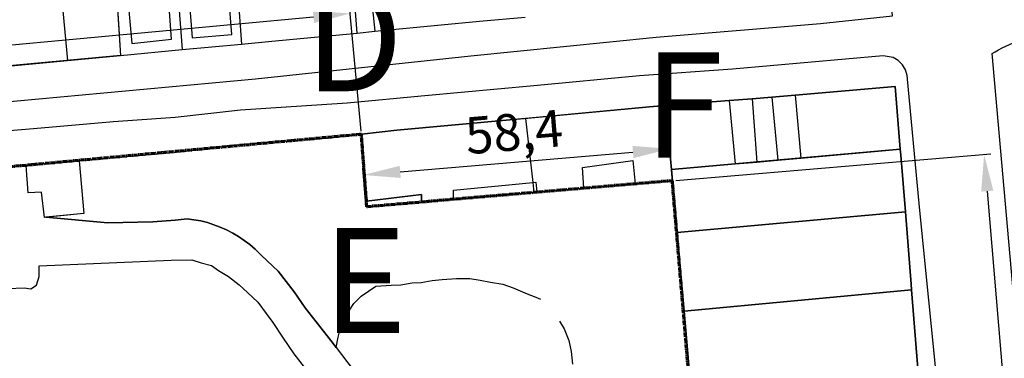
# Model space of a CAD drawing. Extents: x 307740 to 310913, y 3804929 to 3809642.
# Drawn here: x 308798 to 308985, y 3806946 to 3807011 of the extents above; entities that cross this region are included whole.
import ezdxf

# ---------------------------------------------------------------- set-up
doc = ezdxf.new("R2010")
doc.units = 0
doc.header["$MEASUREMENT"] = 0
doc.linetypes.add('CENTER2', pattern=[1.125, 0.75, -0.125, 0.125, -0.125])
doc.layers.get('Defpoints').update_dxf_attribs({"color": 10, "linetype": 'CONTINUOUS'})
for name, color, linetype in [('0.05', 7, 'CONTINUOUS'), ('PREDIOS_SHP', 7, 'CONTINUOUS'), ('SOLERA_SHP', 7, 'CONTINUOUS')]:
    doc.layers.add(name, color=color, linetype=linetype)
doc.layers.add('ZT-MH', color=10, linetype='CENTER2', lineweight=70)
doc.styles.add('ARITEX1000', font='arial.ttf', dxfattribs={"height": 4})
doc.styles.add('style1', font='arial.ttf')
doc.dimstyles.new('ISO-25', dxfattribs={"dimtxt": 2.5, "dimasz": 2.5, "dimexe": 1.25, "dimexo": 0.625, "dimtad": 1, "dimtxsty": 'Standard', "dimcen": 2.5, "dimadec": 0, "dimazin": 0, "dimtfac": 1, "dimtmove": 0, "dimatfit": 3, "dimfxl": 0, "dimarcsym": 0})

# ---------------------------------------------------------------- blocks, each defined once
blk = doc.blocks.new('*D87')
at = {"layer": '0.05', "color": 0, "lineweight": -2, "transparency": 16777216}
for p, q in [((308862.52, 3806989.67), (308860.34, 3807013.29)), ((308638.48, 3806991.48), (308853.48, 3807011.4)), ((308633.58, 3806968.46), (308631.39, 3806992.08))]:
    blk.add_line(p, q, dxfattribs=at)
at = {"layer": '0.05', "color": 0, "transparency": 16777216}
for points in [[(308853.37, 3807012.56), (308853.59, 3807010.24), (308860.45, 3807012.05)], [(308638.37, 3806992.65), (308638.59, 3806990.32), (308631.51, 3806990.84)]]:
    blk.add_solid(points, dxfattribs=at)
at = {"layer": 'Defpoints', "color": 0, "transparency": 16777216}
for p in [(308860.45, 3807012.05), (308862.58, 3806989.05), (308633.64, 3806967.84)]:
    blk.add_point(p, dxfattribs=at)
at = {"layer": '0.05', "color": 0, "transparency": 16777216, "insert": (308745.08, 3807006.21), "char_height": 7, "attachment_point": 5, "rotation": 5.2924, "style": 'style1'}
blk.add_mtext('229,92', dxfattribs=at)
blk = doc.blocks.new('*D91')
at = {"layer": '0.05', "color": 0, "lineweight": -2, "transparency": 16777216}
for p, q in [((308922.31, 3806980.28), (308982.19, 3806985.32)), ((308981.53, 3806978.23), (308993.05, 3806841.39)), ((308935, 3806829.48), (308994.88, 3806834.52))]:
    blk.add_line(p, q, dxfattribs=at)
at = {"layer": '0.05', "color": 0, "transparency": 16777216}
for points in [[(308982.69, 3806978.33), (308980.37, 3806978.14), (308980.94, 3806985.21)], [(308994.21, 3806841.49), (308991.88, 3806841.29), (308993.63, 3806834.42)]]:
    blk.add_solid(points, dxfattribs=at)
at = {"layer": 'Defpoints', "color": 0, "transparency": 16777216}
for p in [(308921.69, 3806980.22), (308993.63, 3806834.42), (308934.38, 3806829.43)]:
    blk.add_point(p, dxfattribs=at)
at = {"layer": '0.05', "color": 0, "transparency": 16777216, "insert": (308992.1, 3806910.22), "char_height": 7, "attachment_point": 5, "rotation": 274.8098, "style": 'style1'}
blk.add_mtext('151,33', dxfattribs=at)
blk = doc.blocks.new('*D93')
at = {"layer": '0.05', "color": 0, "lineweight": -2, "transparency": 16777216}
for p, q in [((308921.64, 3806980.85), (308921.06, 3806987.53)), ((308869.96, 3806981.9), (308914.2, 3806985.68)), ((308863.45, 3806975.87), (308862.88, 3806982.55))]:
    blk.add_line(p, q, dxfattribs=at)
at = {"layer": '0.05', "color": 0, "transparency": 16777216}
for points in [[(308914.1, 3806986.85), (308914.3, 3806984.52), (308921.17, 3806986.28)], [(308869.86, 3806983.06), (308870.06, 3806980.74), (308862.98, 3806981.31)]]:
    blk.add_solid(points, dxfattribs=at)
at = {"layer": 'Defpoints', "color": 0, "transparency": 16777216}
for p in [(308921.17, 3806986.28), (308921.69, 3806980.22), (308863.5, 3806975.25)]:
    blk.add_point(p, dxfattribs=at)
at = {"layer": '0.05', "color": 0, "transparency": 16777216, "insert": (308891.67, 3806988.61), "char_height": 7, "attachment_point": 5, "rotation": 4.8877, "style": 'style1'}
blk.add_mtext('58,4', dxfattribs=at)

msp = doc.modelspace()

# ---------------------------------------------------------------- linework, layer by layer
at = {"layer": '0.05'}
for points in [[(308861.768, 3807008.334), (308860.583, 3807024.135), (308863.599, 3807024.445)], [(308863.599, 3807024.445), (308864.265, 3807017.22), (308865.145, 3807008.658)], [(308827.339, 3807020.931), (308838.67, 3807022.006), (308839.805, 3807006.231)], [(308827.339, 3807020.931), (308828.545, 3807005.165)], [(308837.344, 3807016.042), (308829.756, 3807015.554), (308830.415, 3807007.444), (308837.946, 3807008.029), (308837.344, 3807016.042)], [(308825.948, 3807015.158), (308818.176, 3807014.782), (308818.935, 3807006.327), (308826.471, 3807007.189), (308825.948, 3807015.158)], [(308816.186, 3807013.858), (308805.823, 3807012.561), (308806.718, 3807003.1)], [(308816.186, 3807013.858), (308816.822, 3807004.056)], [(308865.145, 3807008.658), (308885.005, 3807010.567), (308893.724, 3807011.343)], [(308861.768, 3807008.334), (308865.145, 3807008.658)], [(308839.805, 3807006.231), (308845.534, 3807006.773), (308861.768, 3807008.334)], [(308816.822, 3807004.056), (308828.545, 3807005.165)], [(308828.545, 3807005.165), (308839.805, 3807006.231)], [(308767.641, 3806999.414), (308775.921, 3807000.186), (308806.718, 3807003.1)], [(308982.992, 3806806.921), (308981.266, 3806830.781), (308979.003, 3806860.238), (308975.998, 3806897.688), (308972.204, 3806939.76), (308968.67, 3806975.208), (308966.314, 3807000.225), (308965.985, 3807001.32), (308965.399, 3807002.298), (308964.592, 3807003.097), (308963.617, 3807003.667), (308961.761, 3807004.019), (308933.101, 3807001.422), (308915.411, 3807000.209), (308895.382, 3806998.251), (308874.624, 3806996.404), (308859.895, 3806995.007), (308839.602, 3806993.63), (308827.203, 3806992.263), (308815.469, 3806991.396), (308800.262, 3806990.089), (308782.653, 3806988.623)], [(308806.718, 3807003.1), (308816.822, 3807004.056)], [(308965.005, 3806986.224), (308964.033, 3806998.155), (308944.995, 3806996.505)], [(308965.005, 3806986.224), (308964.033, 3806998.155), (308944.995, 3806996.505)], [(308932.461, 3806995.459), (308920.406, 3806994.523)], [(308932.461, 3806995.459), (308920.406, 3806994.523)], [(308936.824, 3806995.797), (308932.461, 3806995.459)], [(308936.824, 3806995.797), (308932.461, 3806995.459)], [(308932.461, 3806995.459), (308933.607, 3806983.409)], [(308932.461, 3806995.459), (308933.607, 3806983.409)], [(308940.588, 3806996.123), (308936.824, 3806995.797)], [(308940.588, 3806996.123), (308936.824, 3806995.797)], [(308936.824, 3806995.797), (308937.716, 3806983.777)], [(308936.824, 3806995.797), (308937.716, 3806983.777)], [(308944.995, 3806996.505), (308940.588, 3806996.123)], [(308944.995, 3806996.505), (308940.588, 3806996.123)], [(308940.588, 3806996.123), (308941.74, 3806984.138)], [(308940.588, 3806996.123), (308941.74, 3806984.138)], [(308944.995, 3806996.505), (308946.08, 3806984.527)], [(308944.995, 3806996.505), (308946.08, 3806984.527)], [(308920.406, 3806994.523), (308917.357, 3806994.287), (308893.791, 3806992.072)], [(308920.406, 3806994.523), (308917.357, 3806994.287), (308893.791, 3806992.072)], [(308920.406, 3806994.523), (308921.501, 3806982.324)], [(308920.406, 3806994.523), (308921.501, 3806982.324)], [(308893.791, 3806992.072), (308890.8, 3806991.791), (308869.318, 3806989.824), (308862.582, 3806989.048)], [(308893.791, 3806992.072), (308890.8, 3806991.791), (308869.318, 3806989.824), (308862.582, 3806989.048)], [(308893.791, 3806992.072), (308895.156, 3806979.901)], [(308893.791, 3806992.072), (308895.156, 3806979.901)], [(308862.582, 3806989.048), (308857.021, 3806988.408), (308839.535, 3806987.022), (308826.964, 3806985.548), (308808.919, 3806984.001)], [(308862.582, 3806989.048), (308857.021, 3806988.408), (308839.535, 3806987.022), (308826.964, 3806985.548), (308808.919, 3806984.001)], [(308862.582, 3806989.048), (308863.529, 3806976.316), (308874.02, 3806977.583), (308873.975, 3806976.144)], [(308862.582, 3806989.048), (308863.529, 3806976.316), (308874.02, 3806977.583), (308873.975, 3806976.144)], [(308946.08, 3806984.527), (308965.005, 3806986.224)], [(308946.08, 3806984.527), (308965.005, 3806986.224)], [(308965.964, 3806974.297), (308965.099, 3806985.07), (308965.005, 3806986.224)], [(308965.964, 3806974.297), (308965.099, 3806985.07), (308965.005, 3806986.224)], [(308904.853, 3806978.785), (308904.583, 3806982.713), (308914.145, 3806984.06), (308914.632, 3806979.621)], [(308904.853, 3806978.785), (308904.583, 3806982.713), (308914.145, 3806984.06), (308914.632, 3806979.621)], [(308937.716, 3806983.777), (308941.74, 3806984.138)], [(308937.716, 3806983.777), (308941.74, 3806984.138)], [(308941.74, 3806984.138), (308946.08, 3806984.527)], [(308941.74, 3806984.138), (308946.08, 3806984.527)], [(308798.89, 3806983.135), (308789.671, 3806982.337), (308767.043, 3806980.088), (308741.989, 3806977.628), (308720.378, 3806975.786), (308696.323, 3806973.477), (308673.216, 3806971.319), (308648.155, 3806969.14), (308634.024, 3806967.884), (308633.638, 3806967.841)], [(308798.89, 3806983.135), (308789.671, 3806982.337), (308767.043, 3806980.088), (308741.989, 3806977.628), (308720.378, 3806975.786), (308696.323, 3806973.477), (308673.216, 3806971.319), (308648.155, 3806969.14), (308634.024, 3806967.884), (308633.638, 3806967.841)], [(308808.919, 3806984.001), (308808.005, 3806983.923), (308798.89, 3806983.135)], [(308808.919, 3806984.001), (308809.803, 3806973.975), (308802.33, 3806973.238), (308801.79, 3806978.014), (308799.262, 3806977.903), (308798.89, 3806983.135)], [(308808.919, 3806984.001), (308808.005, 3806983.923), (308798.89, 3806983.135)], [(308802.629, 3806973.267), (308802.33, 3806973.238), (308801.79, 3806978.014), (308799.262, 3806977.903), (308798.89, 3806983.135)], [(308808.919, 3806984.001), (308809.803, 3806973.975), (308802.629, 3806973.267)], [(308921.501, 3806982.324), (308933.607, 3806983.409)], [(308921.501, 3806982.324), (308933.607, 3806983.409)], [(308921.501, 3806982.324), (308921.689, 3806980.224)], [(308921.501, 3806982.324), (308921.689, 3806980.224)], [(308933.607, 3806983.409), (308937.716, 3806983.777)], [(308933.607, 3806983.409), (308937.716, 3806983.777)], [(308880.085, 3806976.666), (308880.062, 3806978.414), (308895.156, 3806979.901)], [(308880.085, 3806976.666), (308880.062, 3806978.414), (308895.156, 3806979.901)], [(308895.156, 3806979.901), (308895.706, 3806979.956), (308895.892, 3806978.018)], [(308895.156, 3806979.901), (308895.706, 3806979.956), (308895.892, 3806978.018)], [(308895.156, 3806979.901), (308895.372, 3806977.974)], [(308895.156, 3806979.901), (308895.372, 3806977.974)], [(308895.892, 3806978.018), (308904.853, 3806978.785)], [(308895.892, 3806978.018), (308904.853, 3806978.785)], [(308904.853, 3806978.785), (308914.632, 3806979.621)], [(308904.853, 3806978.785), (308914.632, 3806979.621)], [(308914.632, 3806979.621), (308921.689, 3806980.224)], [(308914.632, 3806979.621), (308921.689, 3806980.224)], [(308921.689, 3806980.224), (308922.575, 3806970.356)], [(308921.689, 3806980.224), (308922.575, 3806970.356)], [(308873.975, 3806976.144), (308880.085, 3806976.666)], [(308873.975, 3806976.144), (308880.085, 3806976.666)], [(308880.085, 3806976.666), (308895.372, 3806977.974)], [(308880.085, 3806976.666), (308895.372, 3806977.974)], [(308895.372, 3806977.974), (308895.892, 3806978.018)], [(308895.372, 3806977.974), (308895.892, 3806978.018)], [(308863.503, 3806975.248), (308873.975, 3806976.144)], [(308863.503, 3806975.248), (308873.975, 3806976.144)], [(308802.629, 3806973.267), (308814.38, 3806972.198), (308822.967, 3806972.376), (308827.167, 3806972.73), (308829.466, 3806972.963), (308830.757, 3806972.795), (308832.036, 3806972.552), (308833.3, 3806972.235), (308834.544, 3806971.844), (308835.764, 3806971.382), (308836.955, 3806970.848), (308838.115, 3806970.247), (308839.239, 3806969.578), (308840.323, 3806968.844), (308841.365, 3806968.049), (308842.359, 3806967.194), (308843.613, 3806965.961), (308846.739, 3806963.004), (308849.79, 3806959.077), (308851.917, 3806956.019), (308856.801, 3806949.792), (308857.804, 3806948.464)], [(308922.575, 3806970.356), (308965.964, 3806974.297)], [(308922.575, 3806970.356), (308965.964, 3806974.297)], [(308967.157, 3806959.434), (308967.067, 3806960.554), (308965.964, 3806974.297)], [(308967.157, 3806959.434), (308967.067, 3806960.554), (308965.964, 3806974.297)], [(308922.575, 3806970.356), (308922.671, 3806969.289), (308923.901, 3806955.395)], [(308922.575, 3806970.356), (308922.671, 3806969.289), (308923.901, 3806955.395)], [(308795.392, 3806959.675), (308798.47, 3806959.798), (308799.741, 3806959.651), (308800.844, 3806960.309), (308801.324, 3806961.955), (308801.325, 3806964.018), (308826.399, 3806965.07), (308830.33, 3806965.188), (308832.098, 3806964.568), (308834.064, 3806964.054), (308835.439, 3806963.144), (308837.346, 3806961.966), (308839.338, 3806960.383), (308840.926, 3806958.918), (308842.874, 3806957.079), (308844.503, 3806954.952), (308845.723, 3806953.198), (308847.593, 3806950.44), (308849.747, 3806947.282), (308852.177, 3806944.155)], [(308857.804, 3806948.464), (308858.164, 3806950.41), (308858.528, 3806951.972), (308858.997, 3806953.283), (308859.619, 3806954.52), (308861.166, 3806956.849), (308862.511, 3806958.231), (308865.296, 3806960.131), (308868.247, 3806960.328), (308870.048, 3806960.422), (308872.218, 3806960.805), (308873.945, 3806960.871), (308876.041, 3806961.226), (308877.915, 3806961.398), (308880.666, 3806961.616), (308883.171, 3806961.599), (308885.132, 3806961.288), (308887.12, 3806960.928), (308889.484, 3806960.551), (308891.43, 3806959.832), (308894.113, 3806958.699), (308895.756, 3806958.05), (308896.592, 3806957.687)], [(308923.901, 3806955.395), (308967.157, 3806959.434)], [(308923.901, 3806955.395), (308967.157, 3806959.434)], [(308969.125, 3806934.953), (308968.928, 3806937.387), (308967.157, 3806959.434)], [(308969.125, 3806934.953), (308968.928, 3806937.387), (308967.157, 3806959.434)], [(308923.901, 3806955.395), (308925.079, 3806942.105), (308926.015, 3806931.284)], [(308923.901, 3806955.395), (308925.079, 3806942.105), (308926.015, 3806931.284)], [(308900.25, 3806953.469), (308901.136, 3806952.038), (308902.016, 3806949.817), (308902.418, 3806947.712), (308902.676, 3806945.273)], [(308857.804, 3806948.464), (308862.002, 3806942.91)]]:
    msp.add_lwpolyline(points, dxfattribs=at)
at = {"layer": 'PREDIOS_SHP'}
msp.add_lwpolyline([(308897.648, 3807198.106), (308898.454, 3807189.48), (308900.77, 3807163.232), (308901.672, 3807153.574), (308901.792, 3807152.523), (308902.846, 3807141.001), (308903.214, 3807136.063), (308880.965, 3807133.551), (308853.193, 3807130.614), (308854.701, 3807116.278), (308845.97, 3807115.298), (308845.49, 3807120.566), (308812.028, 3807117.592), (308798.949, 3807116.4), (308801.689, 3807084.248), (308803.527, 3807060.818), (308812.896, 3807061.645), (308815.249, 3807028.25), (308816.821, 3807004.057), (308676.817, 3806991.048)], dxfattribs=at)
for points in [[(308921.5, 3806982.324), (308920.406, 3806994.524), (308932.46, 3806995.459), (308936.823, 3806995.798), (308940.587, 3806996.124), (308944.994, 3806996.506), (308964.032, 3806998.156), (308965.004, 3806986.224), (308921.5, 3806982.324)], [(308920.406, 3806994.524), (308921.5, 3806982.324), (308921.688, 3806980.225), (308895.371, 3806977.974), (308873.974, 3806976.144), (308874.019, 3806977.583), (308863.528, 3806976.316), (308862.581, 3806989.049), (308869.318, 3806989.824), (308890.799, 3806991.791), (308917.357, 3806994.287), (308920.406, 3806994.524)], [(308921.5, 3806982.324), (308965.004, 3806986.224), (308965.098, 3806985.071), (308965.963, 3806974.297), (308922.574, 3806970.357), (308921.688, 3806980.225), (308921.5, 3806982.324)], [(308922.574, 3806970.357), (308965.963, 3806974.297), (308967.066, 3806960.554), (308967.156, 3806959.435), (308923.9, 3806955.396), (308922.67, 3806969.289), (308922.574, 3806970.357)], [(308923.9, 3806955.396), (308967.156, 3806959.435), (308968.926, 3806937.387), (308969.124, 3806934.954), (308949.725, 3806933.333), (308926.014, 3806931.285), (308925.077, 3806942.106), (308923.9, 3806955.396)]]:
    msp.add_lwpolyline(points, close=True, dxfattribs=at)
at = {"layer": 'SOLERA_SHP'}
for points in [[(308792.967, 3806995.04), (308842.438, 3806999.61), (308883.399, 3807003.975), (308918.574, 3807007.537), (308949.857, 3807010.14), (308963.543, 3807011.606), (308959.643, 3807057.767), (308955.44, 3807100.822), (308951.11, 3807150.183), (308946.898, 3807198.106)], [(308999.973, 3806808.192), (308993.632, 3806878.469), (308982.488, 3807004.433), (308983.043, 3807004.78), (308983.696, 3807005.159), (308984.362, 3807005.516), (308985.04, 3807005.849), (308985.729, 3807006.158), (308986.429, 3807006.443), (308987.138, 3807006.703), (308987.856, 3807006.939), (308987.959, 3807007.014), (308988.069, 3807007.073), (308988.201, 3807007.12), (308988.324, 3807007.144), (308988.558, 3807007.143), (309016.663, 3807009.952), (309070.949, 3807015.299)], [(308983.328, 3806801.329), (308981.266, 3806830.781), (308979.003, 3806860.238), (308975.998, 3806897.688), (308972.204, 3806939.76), (308968.67, 3806975.208), (308966.314, 3807000.225), (308965.985, 3807001.32), (308965.399, 3807002.298), (308964.592, 3807003.097), (308963.617, 3807003.667), (308961.761, 3807004.019), (308933.101, 3807001.422), (308915.411, 3807000.209), (308895.382, 3806998.251), (308874.624, 3806996.404), (308859.895, 3806995.007), (308839.602, 3806993.63), (308827.203, 3806992.263), (308815.469, 3806991.396), (308800.262, 3806990.089), (308782.653, 3806988.623)], [(308857.804, 3806948.464), (308856.801, 3806949.792), (308851.917, 3806956.019), (308849.79, 3806959.077), (308846.739, 3806963.004), (308843.613, 3806965.961), (308842.359, 3806967.194), (308841.365, 3806968.049), (308840.323, 3806968.844), (308839.239, 3806969.578), (308838.115, 3806970.247), (308836.955, 3806970.848), (308835.764, 3806971.382), (308834.544, 3806971.844), (308833.3, 3806972.235), (308832.036, 3806972.552), (308830.757, 3806972.795), (308829.466, 3806972.963), (308827.167, 3806972.73), (308822.967, 3806972.376), (308814.38, 3806972.198), (308802.629, 3806973.267), (308802.33, 3806973.238), (308801.79, 3806978.014), (308799.262, 3806977.903), (308798.89, 3806983.135)], [(308795.392, 3806959.675), (308798.47, 3806959.798), (308799.741, 3806959.651), (308800.844, 3806960.309), (308801.324, 3806961.955), (308801.325, 3806964.018), (308826.399, 3806965.07), (308830.33, 3806965.188), (308832.098, 3806964.568), (308834.064, 3806964.054), (308835.439, 3806963.144), (308837.346, 3806961.966), (308839.338, 3806960.383), (308840.926, 3806958.918), (308842.874, 3806957.079), (308844.503, 3806954.952), (308845.723, 3806953.198), (308847.593, 3806950.44), (308849.747, 3806947.282), (308852.177, 3806944.155)], [(308857.804, 3806948.464), (308862.002, 3806942.91)]]:
    msp.add_lwpolyline(points, dxfattribs=at)
at = {"layer": 'ZT-MH'}
msp.add_lwpolyline([(308994.998, 3806659.995), (308981.082, 3806833.168), (308934.377, 3806829.432), (308921.689, 3806980.224), (308863.62, 3806975.258), (308862.582, 3806989.048), (308633.623, 3806967.839), (308633.394, 3806916.982), (308318.573, 3806886.916), (308316.762, 3806865.69), (308316.055, 3806864.615), (308315.347, 3806863.54), (308314.888, 3806863.072), (308314.429, 3806862.604), (308313.398, 3806861.798), (308312.836, 3806861.467), (308312.104, 3806861.112)], dxfattribs=at)

# ---------------------------------------------------------------- texts
at = {"layer": '0.05', "linetype": 'Continuous', "char_height": 20, "width": 117.90585, "attachment_point": 1, "style": 'ARITEX1000'}
for s, insert in [('D', (308851.748, 3807017.242)), ('F', (308916.248, 3807004.626)), ('E', (308855.16, 3806971.213))]:
    msp.add_mtext(s, dxfattribs=dict(at, insert=insert))

# ---------------------------------------------------------------- dimensions: what is measured, and where the dimension line sits
at = {"layer": '0.05'}
dim = msp.add_linear_dim(base=(308860.451, 3807012.047), p1=(308633.639, 3806967.841), p2=(308862.582, 3806989.048), angle=5.29244, dimstyle='ISO-25', override={"dimtxt": 7, "dimasz": 7, "dimtxsty": 'style1'}, dxfattribs=at)
dim.commit()
dim.dimension.update_dxf_attribs({"geometry": '*D87', "text_midpoint": (308745.525, 3807001.401), "dimtype": 161})
for p1, p2, distance, picture, middle in [((308863.503, 3806975.248), (308921.689, 3806980.224), 6.079, '*D93', (308891.666, 3806988.607)), ((308921.689, 3806980.224), (308934.378, 3806829.43), 59.464, '*D91', (308992.103, 3806910.218))]:
    dim = msp.add_aligned_dim(p1=p1, p2=p2, distance=distance, dimstyle='ISO-25', override={"dimtxt": 7, "dimasz": 7, "dimtxsty": 'style1'}, dxfattribs=at)
    dim.commit()
    dim.dimension.update_dxf_attribs({"geometry": picture, "text_midpoint": middle})

doc.saveas('drawing.dxf')
